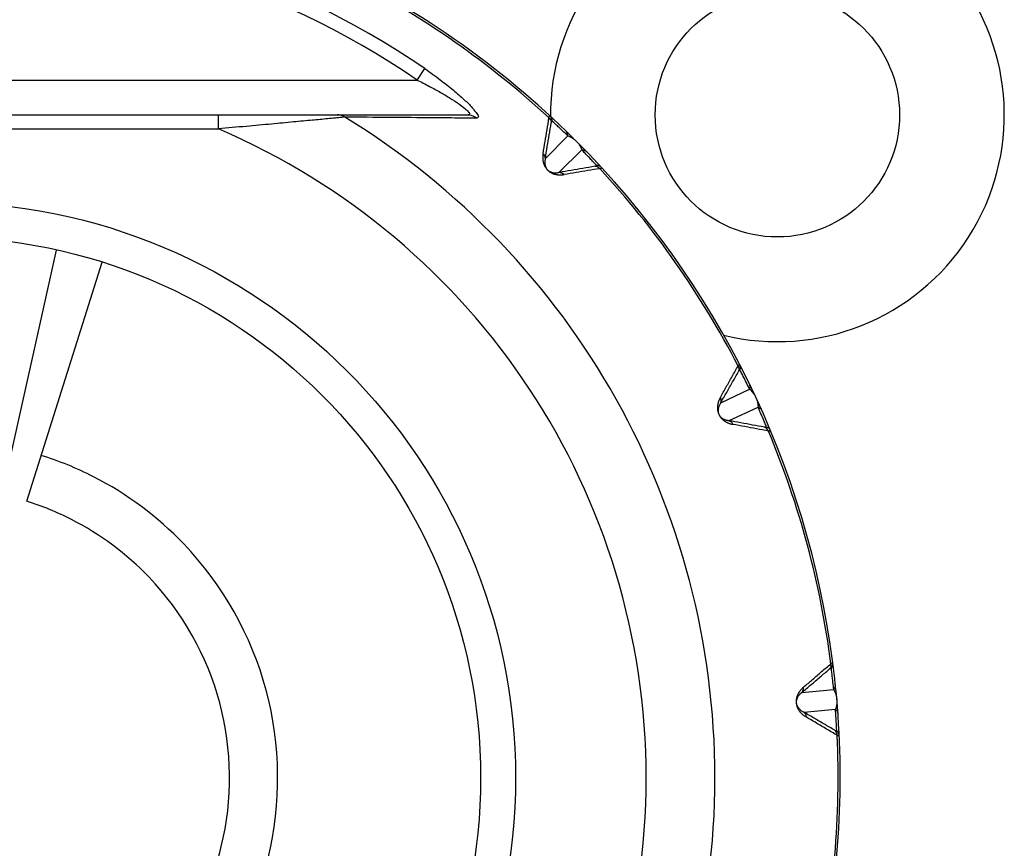
# Model space of a CAD drawing. Units: millimetres. Extents: x 4073 to 5924, y 1437 to 2634.
# Drawn here: x 5247 to 5261, y 2364 to 2376 of the extents above; entities that cross this region are included whole.
import ezdxf

# ---------------------------------------------------------------- set-up
doc = ezdxf.new("R2010")
doc.units = ezdxf.units.MM
doc.header["$LTSCALE"] = 46.255
doc.layers.get('0').update_dxf_attribs({"linetype": 'CONTINUOUS'})

msp = doc.modelspace()

# ---------------------------------------------------------------- linework, layer by layer
at = {"color": 9, "linetype": 'Continuous'}
for p, q in [((5252.289, 2375.274), (5252.4, 2375.437)), ((5238.611, 2375.274), (5252.289, 2375.274)), ((5249.444, 2374.574), (5249.444, 2374.774)), ((5241.456, 2374.574), (5249.444, 2374.574)), ((5254.127, 2374.151), (5254.45, 2374.474)), ((5254.326, 2373.951), (5254.649, 2374.274)), ((5256.639, 2370.648), (5257.053, 2370.841)), ((5256.759, 2370.392), (5257.173, 2370.585)), ((5257.802, 2366.497), (5258.257, 2366.536)), ((5257.827, 2366.215), (5258.282, 2366.255))]:
    msp.add_line(p, q, dxfattribs=at)
at = {"color": 7, "linetype": 'Continuous'}
for p, q in [((5237.88, 2374.774), (5253.02, 2374.774)), ((5246.349, 2369.331), (5247.126, 2372.837)), ((5246.699, 2369.237), (5247.78, 2372.663))]:
    msp.add_line(p, q, dxfattribs=at)
at = {"color": 3, "linetype": 'Continuous'}
msp.add_circle((5257.45, 2374.774), 1.75, dxfattribs=at)
at = {"color": 9, "linetype": 'Continuous'}
msp.add_circle((5245.45, 2365.274), 8.25, dxfattribs=at)
at = {"color": 7, "linetype": 'Continuous'}
msp.add_circle((5245.45, 2365.274), 7.75, dxfattribs=at)
for centre, radius, start, end in [((5257.45, 2374.774), 3.25, 256.2674, 180.5138), ((5245.45, 2365.274), 12.9, 45.2636, 65.0382), ((5245.45, 2365.274), 12.9, 7.3377, 45.0382), ((5245.45, 2365.274), 12.9, 5.2636, 7.2895), ((5245.45, 2365.274), 12.9, 347.3377, 5.0838)]:
    msp.add_arc(centre, radius, start, end, dxfattribs=at)
at = {"color": 9, "linetype": 'Continuous'}
for radius, start, end in [(12.312, 55.6312, 124.3688), (12.115, 55.6312, 124.3688), (12.87, 47.2895, 62.7105), (11.106, 301.5159, 58.4841), (10.121, 293.2409, 66.7591), (12.87, 27.2895, 42.7105), (12.87, 7.2895, 22.7105), (12.87, 347.2895, 2.7105)]:
    msp.add_arc((5245.45, 2365.274), radius, start, end, dxfattribs=at)
for points, knots in [([(5252.4, 2375.437), (5252.476, 2375.385), (5252.615, 2375.285), (5252.804, 2375.136), (5252.956, 2375.002), (5253.054, 2374.909), (5253.096, 2374.857), (5253.104, 2374.847)], [0, 0, 0, 0, 0.2741154, 0.5155913, 0.7203206, 0.8813508, 0.9205271, 0.9205271, 0.9205271, 0.9205271]), ([(5252.289, 2375.274), (5252.349, 2375.245), (5252.463, 2375.187), (5252.621, 2375.1), (5252.76, 2375.017), (5252.874, 2374.943), (5252.966, 2374.874), (5253.014, 2374.832), (5253.054, 2374.783), (5253.028, 2374.774), (5253.02, 2374.774)], [0, 0, 0, 0, 0.2007725, 0.3821713, 0.5434772, 0.6826169, 0.7949827, 0.871953, 0.9070422, 0.9306067, 0.9306067, 0.9306067, 0.9306067]), ([(5251.255, 2374.742), (5251.245, 2374.749), (5251.224, 2374.761), (5251.189, 2374.772), (5251.165, 2374.774), (5251.152, 2374.774)], [0, 0, 0, 0, 0.0366608, 0.0730521, 0.1092972, 0.1092972, 0.1092972, 0.1092972]), ([(5253.02, 2374.774), (5253.035, 2374.774), (5253.065, 2374.77), (5253.108, 2374.754), (5253.133, 2374.737), (5253.144, 2374.727)], [0, 0, 0, 0, 0.0449753, 0.0901335, 0.135616, 0.135616, 0.135616, 0.135616]), ([(5253.104, 2374.847), (5253.118, 2374.828), (5253.14, 2374.8), (5253.181, 2374.749), (5253.153, 2374.727), (5253.144, 2374.727)], [0, 0, 0, 0, 0.0693116, 0.1231684, 0.149846, 0.149846, 0.149846, 0.149846]), ([(5254.179, 2374.731), (5254.18, 2374.737), (5254.181, 2374.744), (5254.189, 2374.763), (5254.192, 2374.76)], [0, 0, 0, 0, 0.01942019, 0.03297913, 0.03297913, 0.03297913, 0.03297913]), ([(5254.224, 2374.687), (5254.224, 2374.696), (5254.221, 2374.714), (5254.21, 2374.74), (5254.199, 2374.754), (5254.192, 2374.76)], [0, 0, 0, 0, 0.02745314, 0.05489857, 0.08233949, 0.08233949, 0.08233949, 0.08233949]), ([(5251.008, 2374.718), (5250.936, 2374.711), (5250.774, 2374.696), (5250.506, 2374.671), (5250.191, 2374.641), (5249.831, 2374.608), (5249.577, 2374.586), (5249.444, 2374.574)], [0, 0, 0, 0, 0.217987, 0.488718, 0.806634, 1.168143, 1.571107, 1.571107, 1.571107, 1.571107]), ([(5251.255, 2374.742), (5251.225, 2374.739), (5251.18, 2374.735), (5251.135, 2374.73), (5251.12, 2374.729)], [0, 0, 0, 0, 0.0906938, 0.1360258, 0.1360258, 0.1360258, 0.1360258]), ([(5252.937, 2374.728), (5252.798, 2374.73), (5252.45, 2374.732), (5251.89, 2374.737), (5251.468, 2374.74), (5251.255, 2374.742)], [0, 0, 0, 0, 0.41609, 1.044216, 1.681852, 1.681852, 1.681852, 1.681852]), ([(5254.095, 2374.221), (5254.104, 2374.278), (5254.123, 2374.391), (5254.151, 2374.56), (5254.17, 2374.674), (5254.179, 2374.731)], [0, 0, 0, 0, 0.1712153, 0.3431952, 0.5159681, 0.5159681, 0.5159681, 0.5159681]), ([(5254.127, 2374.151), (5254.136, 2374.207), (5254.155, 2374.32), (5254.184, 2374.489), (5254.203, 2374.602), (5254.212, 2374.658)], [0, 0, 0, 0, 0.1715013, 0.3430637, 0.5147176, 0.5147176, 0.5147176, 0.5147176]), ([(5254.179, 2374.731), (5254.186, 2374.724), (5254.198, 2374.71), (5254.21, 2374.685), (5254.212, 2374.667), (5254.212, 2374.658)], [0, 0, 0, 0, 0.02738369, 0.05460641, 0.08170155, 0.08170155, 0.08170155, 0.08170155]), ([(5254.212, 2374.658), (5254.213, 2374.664), (5254.216, 2374.672), (5254.218, 2374.688), (5254.223, 2374.687)], [0, 0, 0, 0, 0.01863952, 0.03134073, 0.03134073, 0.03134073, 0.03134073]), ([(5254.35, 2374.569), (5254.333, 2374.585), (5254.3, 2374.616), (5254.266, 2374.648), (5254.249, 2374.663)], [0, 0, 0, 0, 0.0689259, 0.1377979, 0.1377979, 0.1377979, 0.1377979]), ([(5254.45, 2374.474), (5254.425, 2374.498), (5254.392, 2374.53), (5254.358, 2374.561), (5254.35, 2374.569)], [0, 0, 0, 0, 0.1035445, 0.138029, 0.138029, 0.138029, 0.138029]), ([(5254.45, 2374.474), (5254.45, 2374.483), (5254.447, 2374.5), (5254.437, 2374.525), (5254.426, 2374.539), (5254.419, 2374.546)], [0, 0, 0, 0, 0.02665265, 0.05329782, 0.07993866, 0.07993866, 0.07993866, 0.07993866]), ([(5254.45, 2374.474), (5254.454, 2374.472), (5254.461, 2374.47), (5254.468, 2374.467), (5254.472, 2374.465)], [0, 0, 0, 0, 0.01292604, 0.02341812, 0.02341812, 0.02341812, 0.02341812]), ([(5254.472, 2374.465), (5254.472, 2374.465), (5254.477, 2374.463), (5254.484, 2374.46), (5254.495, 2374.454), (5254.506, 2374.448), (5254.516, 2374.441), (5254.526, 2374.434), (5254.537, 2374.426), (5254.547, 2374.419), (5254.556, 2374.41), (5254.562, 2374.405), (5254.565, 2374.402)], [0, 0, 0, 0, 0.0020708, 0.0143314, 0.0263846, 0.0383403, 0.0503515, 0.0626573, 0.0756673, 0.090432, 0.1003937, 0.1139965, 0.1139965, 0.1139965, 0.1139965]), ([(5254.565, 2374.402), (5254.571, 2374.396), (5254.579, 2374.387), (5254.591, 2374.375), (5254.6, 2374.364), (5254.609, 2374.352), (5254.616, 2374.342), (5254.623, 2374.331), (5254.629, 2374.321), (5254.635, 2374.31), (5254.64, 2374.298), (5254.645, 2374.286), (5254.648, 2374.278), (5254.649, 2374.274)], [0, 0, 0, 0, 0.0236245, 0.0366684, 0.0524068, 0.0660297, 0.0787732, 0.0911532, 0.1034579, 0.1158611, 0.1284659, 0.141359, 0.1546222, 0.1546222, 0.1546222, 0.1546222]), ([(5254.095, 2374.221), (5254.094, 2374.216), (5254.093, 2374.205), (5254.091, 2374.19), (5254.09, 2374.174), (5254.09, 2374.16), (5254.091, 2374.146), (5254.092, 2374.132), (5254.093, 2374.119), (5254.095, 2374.106), (5254.098, 2374.094), (5254.101, 2374.082), (5254.105, 2374.07), (5254.11, 2374.058), (5254.115, 2374.046), (5254.12, 2374.034), (5254.128, 2374.022), (5254.137, 2374.009), (5254.148, 2373.995), (5254.16, 2373.982), (5254.173, 2373.97), (5254.186, 2373.96), (5254.199, 2373.951), (5254.211, 2373.944), (5254.223, 2373.939), (5254.235, 2373.933), (5254.246, 2373.929), (5254.258, 2373.925), (5254.27, 2373.922), (5254.283, 2373.92), (5254.295, 2373.917), (5254.308, 2373.916), (5254.322, 2373.915), (5254.336, 2373.914), (5254.35, 2373.914), (5254.365, 2373.915), (5254.381, 2373.917), (5254.392, 2373.918), (5254.397, 2373.919)], [0, 0, 0, 0, 0.016569, 0.0323871, 0.0475328, 0.0620807, 0.0761039, 0.0896715, 0.1028621, 0.1157451, 0.1283814, 0.1409427, 0.153312, 0.1658941, 0.1791256, 0.1914804, 0.2053739, 0.2222233, 0.2395272, 0.2575947, 0.2755462, 0.2923817, 0.308596, 0.3222063, 0.334581, 0.3476116, 0.3600608, 0.3723513, 0.3848187, 0.3973793, 0.4101906, 0.4233143, 0.4368188, 0.4507808, 0.4652689, 0.4803553, 0.496114, 0.5126225, 0.5126225, 0.5126225, 0.5126225]), ([(5254.127, 2374.151), (5254.126, 2374.159), (5254.124, 2374.177), (5254.113, 2374.202), (5254.102, 2374.215), (5254.095, 2374.221)], [0, 0, 0, 0, 0.02635354, 0.05283009, 0.07946369, 0.07946369, 0.07946369, 0.07946369]), ([(5254.649, 2374.274), (5254.658, 2374.274), (5254.676, 2374.271), (5254.701, 2374.261), (5254.715, 2374.25), (5254.721, 2374.243)], [0, 0, 0, 0, 0.02665265, 0.05329782, 0.07993866, 0.07993866, 0.07993866, 0.07993866]), ([(5254.745, 2374.174), (5254.737, 2374.182), (5254.713, 2374.207), (5254.689, 2374.232), (5254.673, 2374.249)], [0, 0, 0, 0, 0.0344845, 0.103499, 0.103499, 0.103499, 0.103499]), ([(5254.127, 2374.151), (5254.126, 2374.147), (5254.124, 2374.141), (5254.122, 2374.128), (5254.12, 2374.113), (5254.119, 2374.096), (5254.12, 2374.081), (5254.121, 2374.067), (5254.123, 2374.053), (5254.127, 2374.04), (5254.131, 2374.028), (5254.137, 2374.016), (5254.145, 2374.002), (5254.154, 2373.99), (5254.164, 2373.98), (5254.174, 2373.972), (5254.186, 2373.964), (5254.198, 2373.958), (5254.21, 2373.953), (5254.223, 2373.949), (5254.236, 2373.946), (5254.25, 2373.945), (5254.264, 2373.944), (5254.28, 2373.944), (5254.298, 2373.945), (5254.313, 2373.948), (5254.323, 2373.95), (5254.326, 2373.951)], [0, 0, 0, 0, 0.0104234, 0.0203077, 0.038636, 0.0553217, 0.0706635, 0.0849374, 0.0984165, 0.1113558, 0.1242446, 0.1371931, 0.1524019, 0.1722261, 0.1840004, 0.1944479, 0.210918, 0.2244266, 0.2372307, 0.2499921, 0.2631142, 0.2769022, 0.2916309, 0.3075647, 0.3249893, 0.3442167, 0.3546168, 0.3546168, 0.3546168, 0.3546168]), ([(5254.839, 2374.073), (5254.823, 2374.09), (5254.792, 2374.124), (5254.761, 2374.157), (5254.745, 2374.174)], [0, 0, 0, 0, 0.068872, 0.1377979, 0.1377979, 0.1377979, 0.1377979]), ([(5254.936, 2374.016), (5254.93, 2374.023), (5254.915, 2374.035), (5254.89, 2374.046), (5254.872, 2374.048), (5254.862, 2374.048)], [0, 0, 0, 0, 0.02744092, 0.05488636, 0.08233949, 0.08233949, 0.08233949, 0.08233949]), ([(5254.834, 2374.037), (5254.778, 2374.027), (5254.665, 2374.008), (5254.496, 2373.979), (5254.383, 2373.96), (5254.326, 2373.951)], [0, 0, 0, 0, 0.1716538, 0.3432163, 0.5147176, 0.5147176, 0.5147176, 0.5147176]), ([(5254.326, 2373.951), (5254.335, 2373.951), (5254.353, 2373.948), (5254.377, 2373.937), (5254.391, 2373.926), (5254.397, 2373.919)], [0, 0, 0, 0, 0.02635354, 0.05283009, 0.07946369, 0.07946369, 0.07946369, 0.07946369]), ([(5254.906, 2374.003), (5254.849, 2373.994), (5254.736, 2373.975), (5254.566, 2373.947), (5254.454, 2373.928), (5254.397, 2373.919)], [0, 0, 0, 0, 0.1727633, 0.3447432, 0.5159681, 0.5159681, 0.5159681, 0.5159681]), ([(5254.906, 2374.003), (5254.9, 2374.01), (5254.886, 2374.022), (5254.861, 2374.034), (5254.843, 2374.036), (5254.834, 2374.037)], [0, 0, 0, 0, 0.02738369, 0.05460641, 0.08170155, 0.08170155, 0.08170155, 0.08170155]), ([(5254.856, 2374.042), (5254.855, 2374.041), (5254.85, 2374.04), (5254.845, 2374.038), (5254.841, 2374.038)], [0, 0, 0, 0, 0.00433512, 0.0158263, 0.0158263, 0.0158263, 0.0158263]), ([(5254.936, 2374.016), (5254.939, 2374.013), (5254.92, 2374.005), (5254.913, 2374.005), (5254.906, 2374.003)], [0, 0, 0, 0, 0.01355894, 0.03297913, 0.03297913, 0.03297913, 0.03297913]), ([(5256.634, 2370.725), (5256.662, 2370.775), (5256.718, 2370.875), (5256.802, 2371.024), (5256.859, 2371.124), (5256.887, 2371.175)], [0, 0, 0, 0, 0.1712148, 0.3431947, 0.5159681, 0.5159681, 0.5159681, 0.5159681]), ([(5256.639, 2370.648), (5256.667, 2370.697), (5256.724, 2370.797), (5256.809, 2370.946), (5256.865, 2371.046), (5256.893, 2371.095)], [0, 0, 0, 0, 0.171501, 0.3430634, 0.5147176, 0.5147176, 0.5147176, 0.5147176]), ([(5256.887, 2371.175), (5256.89, 2371.18), (5256.894, 2371.187), (5256.907, 2371.202), (5256.909, 2371.198)], [0, 0, 0, 0, 0.01942019, 0.03297913, 0.03297913, 0.03297913, 0.03297913]), ([(5256.887, 2371.175), (5256.891, 2371.167), (5256.898, 2371.149), (5256.9, 2371.122), (5256.896, 2371.104), (5256.893, 2371.095)], [0, 0, 0, 0, 0.02738369, 0.05460641, 0.08170155, 0.08170155, 0.08170155, 0.08170155]), ([(5256.893, 2371.095), (5256.897, 2371.101), (5256.901, 2371.107), (5256.909, 2371.121), (5256.913, 2371.119)], [0, 0, 0, 0, 0.01863952, 0.03134073, 0.03134073, 0.03134073, 0.03134073]), ([(5256.914, 2371.118), (5256.917, 2371.127), (5256.921, 2371.145), (5256.919, 2371.173), (5256.913, 2371.19), (5256.909, 2371.198)], [0, 0, 0, 0, 0.02745314, 0.05489857, 0.08233949, 0.08233949, 0.08233949, 0.08233949]), ([(5257.053, 2370.841), (5257.038, 2370.872), (5257.013, 2370.923), (5256.987, 2370.975), (5256.977, 2370.995)], [0, 0, 0, 0, 0.1035443, 0.1724986, 0.1724986, 0.1724986, 0.1724986]), ([(5257.053, 2370.841), (5257.056, 2370.849), (5257.06, 2370.867), (5257.059, 2370.894), (5257.053, 2370.911), (5257.049, 2370.919)], [0, 0, 0, 0, 0.02665265, 0.05329782, 0.07993866, 0.07993866, 0.07993866, 0.07993866]), ([(5257.055, 2370.839), (5257.058, 2370.837), (5257.064, 2370.832), (5257.073, 2370.824), (5257.081, 2370.816), (5257.089, 2370.807), (5257.097, 2370.797), (5257.104, 2370.788), (5257.112, 2370.778), (5257.119, 2370.766), (5257.126, 2370.756), (5257.132, 2370.744), (5257.135, 2370.738), (5257.138, 2370.734)], [0, 0, 0, 0, 0.0107484, 0.0233107, 0.0355713, 0.0476245, 0.0595802, 0.0715914, 0.0838973, 0.0969073, 0.1116721, 0.1216338, 0.1352364, 0.1352364, 0.1352364, 0.1352364]), ([(5256.634, 2370.725), (5256.631, 2370.72), (5256.626, 2370.711), (5256.619, 2370.696), (5256.613, 2370.682), (5256.608, 2370.669), (5256.604, 2370.655), (5256.6, 2370.642), (5256.597, 2370.629), (5256.595, 2370.617), (5256.593, 2370.604), (5256.592, 2370.592), (5256.592, 2370.579), (5256.592, 2370.566), (5256.593, 2370.554), (5256.594, 2370.541), (5256.596, 2370.526), (5256.601, 2370.511), (5256.606, 2370.495), (5256.613, 2370.478), (5256.621, 2370.462), (5256.63, 2370.448), (5256.639, 2370.435), (5256.648, 2370.425), (5256.658, 2370.416), (5256.666, 2370.407), (5256.676, 2370.399), (5256.686, 2370.391), (5256.696, 2370.384), (5256.707, 2370.377), (5256.718, 2370.371), (5256.73, 2370.365), (5256.742, 2370.359), (5256.755, 2370.354), (5256.769, 2370.349), (5256.783, 2370.345), (5256.799, 2370.341), (5256.809, 2370.339), (5256.814, 2370.338)], [0, 0, 0, 0, 0.0165696, 0.0323884, 0.0475346, 0.0620829, 0.0761065, 0.0896744, 0.1028653, 0.1157484, 0.128385, 0.1409464, 0.1533158, 0.1658981, 0.1791297, 0.1914846, 0.2053781, 0.2222278, 0.2395317, 0.2575981, 0.2755484, 0.2923825, 0.3085954, 0.3222051, 0.3345798, 0.3476101, 0.360059, 0.3723494, 0.3848167, 0.3973773, 0.4101886, 0.4233124, 0.436817, 0.4507792, 0.4652676, 0.4803544, 0.4961135, 0.5126225, 0.5126225, 0.5126225, 0.5126225]), ([(5256.639, 2370.648), (5256.642, 2370.656), (5256.646, 2370.673), (5256.644, 2370.7), (5256.638, 2370.717), (5256.634, 2370.725)], [0, 0, 0, 0, 0.02635354, 0.05283009, 0.07946369, 0.07946369, 0.07946369, 0.07946369]), ([(5257.138, 2370.734), (5257.141, 2370.726), (5257.146, 2370.715), (5257.152, 2370.699), (5257.157, 2370.686), (5257.161, 2370.672), (5257.165, 2370.66), (5257.167, 2370.648), (5257.17, 2370.636), (5257.171, 2370.623), (5257.172, 2370.611), (5257.173, 2370.598), (5257.173, 2370.589), (5257.173, 2370.585)], [0, 0, 0, 0, 0.0236245, 0.036668, 0.0524067, 0.0660296, 0.0787732, 0.0911532, 0.103458, 0.1158612, 0.1284659, 0.141359, 0.1546222, 0.1546222, 0.1546222, 0.1546222]), ([(5256.639, 2370.648), (5256.637, 2370.645), (5256.634, 2370.639), (5256.627, 2370.628), (5256.621, 2370.615), (5256.614, 2370.599), (5256.609, 2370.584), (5256.605, 2370.571), (5256.603, 2370.557), (5256.602, 2370.544), (5256.602, 2370.531), (5256.603, 2370.517), (5256.605, 2370.502), (5256.61, 2370.487), (5256.616, 2370.474), (5256.623, 2370.463), (5256.631, 2370.452), (5256.641, 2370.442), (5256.65, 2370.433), (5256.661, 2370.425), (5256.672, 2370.418), (5256.684, 2370.412), (5256.698, 2370.406), (5256.713, 2370.401), (5256.73, 2370.396), (5256.745, 2370.393), (5256.755, 2370.392), (5256.759, 2370.392)], [0, 0, 0, 0, 0.0104239, 0.0203085, 0.0386374, 0.0553235, 0.0706656, 0.0849397, 0.0984189, 0.1113582, 0.1242471, 0.1371955, 0.1524045, 0.1722289, 0.1840023, 0.1944487, 0.2109174, 0.2244256, 0.2372294, 0.2499906, 0.2631126, 0.2769006, 0.2916293, 0.3075634, 0.3249884, 0.3442163, 0.3546168, 0.3546168, 0.3546168, 0.3546168]), ([(5257.173, 2370.585), (5257.181, 2370.582), (5257.197, 2370.573), (5257.217, 2370.555), (5257.226, 2370.54), (5257.23, 2370.531)], [0, 0, 0, 0, 0.02665265, 0.05329782, 0.07993866, 0.07993866, 0.07993866, 0.07993866]), ([(5257.242, 2370.427), (5257.233, 2370.448), (5257.215, 2370.49), (5257.196, 2370.532), (5257.187, 2370.553)], [0, 0, 0, 0, 0.0689543, 0.1379686, 0.1379686, 0.1379686, 0.1379686]), ([(5256.759, 2370.392), (5256.767, 2370.388), (5256.783, 2370.38), (5256.802, 2370.361), (5256.811, 2370.346), (5256.814, 2370.338)], [0, 0, 0, 0, 0.02635354, 0.05283009, 0.07946369, 0.07946369, 0.07946369, 0.07946369]), ([(5257.265, 2370.299), (5257.209, 2370.309), (5257.096, 2370.329), (5256.927, 2370.36), (5256.815, 2370.381), (5256.759, 2370.392)], [0, 0, 0, 0, 0.1716541, 0.3432166, 0.5147176, 0.5147176, 0.5147176, 0.5147176]), ([(5257.269, 2370.363), (5257.265, 2370.374), (5257.256, 2370.395), (5257.247, 2370.416), (5257.242, 2370.427)], [0, 0, 0, 0, 0.03444275, 0.06889883, 0.06889883, 0.06889883, 0.06889883]), ([(5257.322, 2370.243), (5257.265, 2370.253), (5257.152, 2370.274), (5256.983, 2370.306), (5256.871, 2370.327), (5256.814, 2370.338)], [0, 0, 0, 0, 0.1727638, 0.3447437, 0.5159681, 0.5159681, 0.5159681, 0.5159681]), ([(5257.322, 2370.243), (5257.318, 2370.251), (5257.309, 2370.267), (5257.29, 2370.287), (5257.273, 2370.295), (5257.265, 2370.299)], [0, 0, 0, 0, 0.02738369, 0.05460641, 0.08170155, 0.08170155, 0.08170155, 0.08170155]), ([(5257.296, 2370.3), (5257.297, 2370.296), (5257.285, 2370.296), (5257.28, 2370.296), (5257.278, 2370.296)], [0, 0, 0, 0, 0.01289872, 0.01817157, 0.01817157, 0.01817157, 0.01817157]), ([(5257.354, 2370.244), (5257.35, 2370.253), (5257.341, 2370.269), (5257.321, 2370.288), (5257.304, 2370.297), (5257.296, 2370.3)], [0, 0, 0, 0, 0.02744092, 0.05488636, 0.08233949, 0.08233949, 0.08233949, 0.08233949]), ([(5257.354, 2370.244), (5257.356, 2370.24), (5257.335, 2370.24), (5257.328, 2370.242), (5257.322, 2370.243)], [0, 0, 0, 0, 0.01355894, 0.03297913, 0.03297913, 0.03297913, 0.03297913]), ([(5257.824, 2366.571), (5257.867, 2366.608), (5257.954, 2366.683), (5258.084, 2366.795), (5258.172, 2366.87), (5258.215, 2366.907)], [0, 0, 0, 0, 0.171215, 0.3431949, 0.5159681, 0.5159681, 0.5159681, 0.5159681]), ([(5258.215, 2366.907), (5258.217, 2366.898), (5258.217, 2366.879), (5258.21, 2366.853), (5258.2, 2366.837), (5258.194, 2366.83)], [0, 0, 0, 0, 0.02738369, 0.05460641, 0.08170155, 0.08170155, 0.08170155, 0.08170155]), ([(5258.215, 2366.907), (5258.22, 2366.911), (5258.226, 2366.916), (5258.244, 2366.926), (5258.244, 2366.922)], [0, 0, 0, 0, 0.01942019, 0.03297913, 0.03297913, 0.03297913, 0.03297913]), ([(5258.222, 2366.845), (5258.227, 2366.852), (5258.237, 2366.867), (5258.245, 2366.894), (5258.245, 2366.913), (5258.244, 2366.922)], [0, 0, 0, 0, 0.02745314, 0.05489857, 0.08233949, 0.08233949, 0.08233949, 0.08233949]), ([(5257.802, 2366.497), (5257.846, 2366.534), (5257.933, 2366.608), (5258.063, 2366.719), (5258.151, 2366.793), (5258.194, 2366.83)], [0, 0, 0, 0, 0.1715011, 0.3430635, 0.5147176, 0.5147176, 0.5147176, 0.5147176]), ([(5258.194, 2366.83), (5258.199, 2366.834), (5258.206, 2366.839), (5258.218, 2366.849), (5258.221, 2366.846)], [0, 0, 0, 0, 0.01863952, 0.03134073, 0.03134073, 0.03134073, 0.03134073]), ([(5257.824, 2366.571), (5257.82, 2366.568), (5257.812, 2366.56), (5257.8, 2366.549), (5257.79, 2366.538), (5257.78, 2366.527), (5257.772, 2366.516), (5257.764, 2366.505), (5257.757, 2366.494), (5257.75, 2366.483), (5257.744, 2366.471), (5257.739, 2366.46), (5257.734, 2366.449), (5257.73, 2366.437), (5257.727, 2366.424), (5257.723, 2366.412), (5257.72, 2366.397), (5257.719, 2366.381), (5257.719, 2366.364), (5257.719, 2366.346), (5257.722, 2366.329), (5257.726, 2366.312), (5257.73, 2366.297), (5257.735, 2366.284), (5257.74, 2366.272), (5257.745, 2366.261), (5257.752, 2366.25), (5257.759, 2366.239), (5257.766, 2366.229), (5257.773, 2366.219), (5257.782, 2366.209), (5257.791, 2366.2), (5257.8, 2366.19), (5257.811, 2366.181), (5257.822, 2366.172), (5257.834, 2366.163), (5257.847, 2366.154), (5257.856, 2366.148), (5257.861, 2366.145)], [0, 0, 0, 0, 0.0165694, 0.032388, 0.047534, 0.0620822, 0.0761056, 0.0896734, 0.1028642, 0.1157473, 0.1283838, 0.1409452, 0.1533145, 0.1658968, 0.1791284, 0.1914832, 0.2053767, 0.2222263, 0.2395302, 0.257597, 0.2755476, 0.2923822, 0.3085956, 0.3222055, 0.3345802, 0.3476106, 0.3600596, 0.37235, 0.3848173, 0.397378, 0.4101893, 0.423313, 0.4368176, 0.4507797, 0.4652681, 0.4803547, 0.4961137, 0.5126225, 0.5126225, 0.5126225, 0.5126225]), ([(5257.802, 2366.497), (5257.808, 2366.503), (5257.817, 2366.519), (5257.825, 2366.544), (5257.825, 2366.562), (5257.824, 2366.571)], [0, 0, 0, 0, 0.02635354, 0.05283009, 0.07946369, 0.07946369, 0.07946369, 0.07946369]), ([(5258.257, 2366.536), (5258.254, 2366.571), (5258.249, 2366.616), (5258.244, 2366.662), (5258.242, 2366.674)], [0, 0, 0, 0, 0.1035444, 0.1380289, 0.1380289, 0.1380289, 0.1380289]), ([(5258.257, 2366.536), (5258.263, 2366.543), (5258.273, 2366.558), (5258.281, 2366.584), (5258.281, 2366.602), (5258.28, 2366.611)], [0, 0, 0, 0, 0.02665265, 0.05329782, 0.07993866, 0.07993866, 0.07993866, 0.07993866]), ([(5257.802, 2366.497), (5257.8, 2366.495), (5257.794, 2366.49), (5257.784, 2366.482), (5257.773, 2366.472), (5257.762, 2366.46), (5257.752, 2366.448), (5257.744, 2366.436), (5257.737, 2366.424), (5257.732, 2366.412), (5257.727, 2366.4), (5257.723, 2366.387), (5257.721, 2366.371), (5257.72, 2366.355), (5257.721, 2366.341), (5257.724, 2366.329), (5257.728, 2366.316), (5257.733, 2366.303), (5257.739, 2366.291), (5257.747, 2366.28), (5257.755, 2366.27), (5257.764, 2366.26), (5257.775, 2366.249), (5257.787, 2366.239), (5257.802, 2366.229), (5257.815, 2366.221), (5257.824, 2366.217), (5257.827, 2366.215)], [0, 0, 0, 0, 0.0104237, 0.0203082, 0.0386369, 0.0553229, 0.0706649, 0.0849389, 0.0984181, 0.1113574, 0.1242462, 0.1371947, 0.1524036, 0.1722279, 0.1840017, 0.1944484, 0.2109176, 0.224426, 0.2372298, 0.2499911, 0.2631131, 0.2769011, 0.2916298, 0.3075639, 0.3249887, 0.3442164, 0.3546168, 0.3546168, 0.3546168, 0.3546168]), ([(5258.261, 2366.531), (5258.262, 2366.529), (5258.265, 2366.524), (5258.27, 2366.514), (5258.275, 2366.503), (5258.28, 2366.492), (5258.284, 2366.481), (5258.287, 2366.469), (5258.291, 2366.457), (5258.294, 2366.444), (5258.296, 2366.432), (5258.298, 2366.419), (5258.299, 2366.411), (5258.3, 2366.407)], [0, 0, 0, 0, 0.0064174, 0.0189797, 0.0312404, 0.0432935, 0.0552492, 0.0672604, 0.0795662, 0.0925762, 0.1073408, 0.1173025, 0.1309044, 0.1309044, 0.1309044, 0.1309044]), ([(5258.3, 2366.407), (5258.3, 2366.399), (5258.302, 2366.387), (5258.302, 2366.369), (5258.302, 2366.355), (5258.301, 2366.341), (5258.3, 2366.328), (5258.299, 2366.316), (5258.296, 2366.304), (5258.294, 2366.292), (5258.291, 2366.279), (5258.287, 2366.267), (5258.284, 2366.259), (5258.282, 2366.255)], [0, 0, 0, 0, 0.0236251, 0.0366689, 0.0524076, 0.0660305, 0.0787741, 0.0911541, 0.1034589, 0.1158621, 0.1284668, 0.14136, 0.1546232, 0.1546232, 0.1546232, 0.1546232]), ([(5257.827, 2366.215), (5257.834, 2366.209), (5257.846, 2366.196), (5257.857, 2366.172), (5257.861, 2366.154), (5257.861, 2366.145)], [0, 0, 0, 0, 0.02635354, 0.05283009, 0.07946369, 0.07946369, 0.07946369, 0.07946369]), ([(5258.271, 2365.955), (5258.222, 2365.983), (5258.123, 2366.041), (5257.975, 2366.128), (5257.876, 2366.186), (5257.827, 2366.215)], [0, 0, 0, 0, 0.171654, 0.3432165, 0.5147176, 0.5147176, 0.5147176, 0.5147176]), ([(5258.282, 2366.255), (5258.289, 2366.249), (5258.301, 2366.236), (5258.313, 2366.212), (5258.317, 2366.194), (5258.318, 2366.185)], [0, 0, 0, 0, 0.02665265, 0.05329782, 0.07993866, 0.07993866, 0.07993866, 0.07993866]), ([(5258.295, 2366.048), (5258.293, 2366.083), (5258.29, 2366.14), (5258.286, 2366.197), (5258.284, 2366.22)], [0, 0, 0, 0, 0.1034102, 0.1724246, 0.1724246, 0.1724246, 0.1724246]), ([(5258.305, 2365.883), (5258.255, 2365.912), (5258.156, 2365.97), (5258.008, 2366.058), (5257.91, 2366.116), (5257.861, 2366.145)], [0, 0, 0, 0, 0.1727637, 0.3447436, 0.5159681, 0.5159681, 0.5159681, 0.5159681]), ([(5258.305, 2365.883), (5258.305, 2365.892), (5258.302, 2365.91), (5258.29, 2365.935), (5258.278, 2365.949), (5258.271, 2365.955)], [0, 0, 0, 0, 0.02738369, 0.05460641, 0.08170155, 0.08170155, 0.08170155, 0.08170155]), ([(5258.3, 2365.945), (5258.3, 2365.941), (5258.285, 2365.946), (5258.28, 2365.949), (5258.277, 2365.951)], [0, 0, 0, 0, 0.01289872, 0.02438989, 0.02438989, 0.02438989, 0.02438989]), ([(5258.336, 2365.873), (5258.335, 2365.882), (5258.332, 2365.901), (5258.32, 2365.925), (5258.307, 2365.939), (5258.3, 2365.945)], [0, 0, 0, 0, 0.02744092, 0.05488636, 0.08233949, 0.08233949, 0.08233949, 0.08233949]), ([(5258.336, 2365.873), (5258.336, 2365.869), (5258.317, 2365.876), (5258.311, 2365.879), (5258.305, 2365.883)], [0, 0, 0, 0, 0.01355894, 0.03297913, 0.03297913, 0.03297913, 0.03297913])]:
    msp.add_open_spline(points, degree=3, knots=knots, dxfattribs=at)
for points in [[(5251.12, 2374.729), (5251.083, 2374.725), (5251.045, 2374.722), (5251.008, 2374.718)], [(5253.144, 2374.727), (5253.075, 2374.727), (5253.006, 2374.728), (5252.937, 2374.728)], [(5254.223, 2374.687), (5254.223, 2374.687), (5254.224, 2374.687), (5254.224, 2374.687)], [(5254.249, 2374.663), (5254.241, 2374.671), (5254.232, 2374.679), (5254.224, 2374.687)], [(5254.673, 2374.249), (5254.665, 2374.257), (5254.657, 2374.266), (5254.649, 2374.274)], [(5254.862, 2374.048), (5254.855, 2374.057), (5254.847, 2374.065), (5254.839, 2374.073)], [(5254.862, 2374.048), (5254.864, 2374.046), (5254.859, 2374.043), (5254.856, 2374.042)], [(5254.841, 2374.038), (5254.839, 2374.037), (5254.836, 2374.037), (5254.834, 2374.037)], [(5256.913, 2371.119), (5256.914, 2371.119), (5256.914, 2371.118), (5256.914, 2371.118)], [(5256.93, 2371.087), (5256.925, 2371.098), (5256.919, 2371.108), (5256.914, 2371.118)], [(5256.961, 2371.026), (5256.951, 2371.047), (5256.94, 2371.067), (5256.93, 2371.087)], [(5256.977, 2370.995), (5256.972, 2371.006), (5256.966, 2371.016), (5256.961, 2371.026)], [(5257.053, 2370.841), (5257.054, 2370.84), (5257.054, 2370.84), (5257.055, 2370.839)], [(5257.187, 2370.553), (5257.182, 2370.564), (5257.177, 2370.574), (5257.173, 2370.585)], [(5257.272, 2370.297), (5257.27, 2370.298), (5257.267, 2370.298), (5257.265, 2370.299)], [(5257.296, 2370.3), (5257.287, 2370.321), (5257.278, 2370.342), (5257.269, 2370.363)], [(5257.278, 2370.296), (5257.276, 2370.297), (5257.274, 2370.297), (5257.272, 2370.297)], [(5258.221, 2366.846), (5258.221, 2366.846), (5258.221, 2366.845), (5258.222, 2366.845)], [(5258.23, 2366.776), (5258.227, 2366.799), (5258.224, 2366.822), (5258.222, 2366.845)], [(5258.234, 2366.742), (5258.233, 2366.753), (5258.232, 2366.765), (5258.23, 2366.776)], [(5258.242, 2366.674), (5258.24, 2366.696), (5258.237, 2366.719), (5258.234, 2366.742)], [(5258.257, 2366.536), (5258.259, 2366.535), (5258.26, 2366.533), (5258.261, 2366.531)], [(5258.284, 2366.22), (5258.284, 2366.232), (5258.283, 2366.243), (5258.282, 2366.255)], [(5258.297, 2366.014), (5258.296, 2366.025), (5258.296, 2366.037), (5258.295, 2366.048)], [(5258.3, 2365.945), (5258.299, 2365.968), (5258.298, 2365.991), (5258.297, 2366.014)], [(5258.277, 2365.951), (5258.275, 2365.952), (5258.273, 2365.953), (5258.271, 2365.955)]]:
    msp.add_open_spline(points, degree=3, dxfattribs=at)
at = {"color": 7, "linetype": 'Continuous'}
for points, knots in [([(5249.021, 2362.001), (5249.204, 2362.2), (5249.7, 2362.842), (5250.352, 2364.346), (5250.331, 2366.582), (5249.231, 2368.529), (5247.915, 2369.506), (5247.164, 2369.813), (5246.907, 2369.894)], [0, 0, 0, 0, 0.809355, 2.422539, 4.827721, 7.232904, 8.846088, 9.655443, 9.655443, 9.655443, 9.655443]), ([(5248.514, 2362.467), (5248.67, 2362.637), (5249.096, 2363.187), (5249.655, 2364.478), (5249.637, 2366.396), (5248.693, 2368.066), (5247.564, 2368.904), (5246.92, 2369.168), (5246.699, 2369.237)], [0, 0, 0, 0, 0.694244, 2.077743, 4.141371, 6.204999, 7.588498, 8.282742, 8.282742, 8.282742, 8.282742])]:
    msp.add_open_spline(points, degree=3, knots=knots, dxfattribs=at)

doc.saveas('drawing.dxf')
